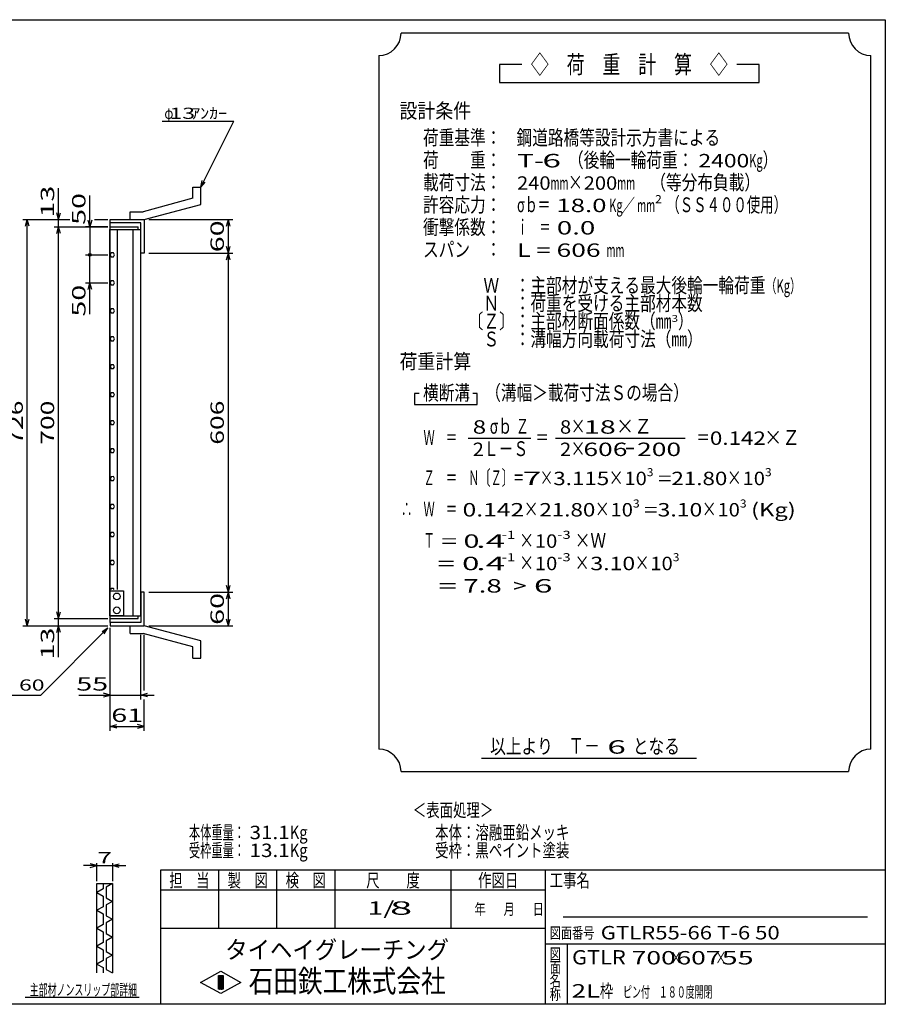
# Model space of a CAD drawing. Units: millimetres. Extents: x -182 to 174, y -128 to 105.
# Drawn here: x -20 to 174, y -115 to 105 of the extents above; entities that cross this region are included whole.
import ezdxf
from ezdxf.enums import TextEntityAlignment as Align

# ---------------------------------------------------------------- set-up
doc = ezdxf.new("R2010")
doc.units = ezdxf.units.MM
doc.header["$LTSCALE"] = 0.25
for name, color, linetype in [('16', 7, 'Continuous'), ('19', 7, 'Continuous'), ('22', 7, 'Continuous'), ('24', 7, 'Continuous'), ('32', 7, 'Continuous')]:
    doc.layers.add(name, color=color, linetype=linetype)
doc.styles.add('dcStyle0', font='txt.shx', dxfattribs={"width": 0.833333, "bigfont": 'bigfont'})

msp = doc.modelspace()

# ---------------------------------------------------------------- linework, layer by layer
at = {"color": 150, "linetype": 'Continuous', "lineweight": 25}
for p, q in [((-172.4, 104.85), (173.6, 104.85)), ((173.6, 104.85), (173.6, -115.15)), ((173.6, -85.15), (11.6, -85.15)), ((11.6, -85.15), (11.6, -115.15)), ((24.6, -85.15), (24.6, -98.15)), ((37.6, -98.15), (37.6, -85.15)), ((50.6, -85.15), (50.6, -98.15)), ((76.6, -98.15), (76.6, -85.15)), ((97.6, -85.15), (97.6, -115.15)), ((97.6, -89.65), (11.6, -89.65)), ((169.6, -95.65), (101.6, -95.65)), ((11.6, -98.15), (97.6, -98.15)), ((97.6, -101.65), (173.6, -101.65)), ((102.6, -115.15), (102.6, -101.65)), ((20.6, -110.25), (25.1, -107.75)), ((25.1, -107.75), (29.6, -110.25)), ((24.6, -108.75), (25.6, -108.75)), ((24.6, -111.75), (24.6, -108.75)), ((24.6, -108.75), (24.8, -108.75)), ((24.8, -108.75), (24.8, -111.75)), ((25, -111.75), (25, -108.75)), ((25, -108.75), (25.2, -108.75)), ((25.2, -108.75), (25.2, -111.75)), ((25.4, -111.75), (25.4, -108.75)), ((25.4, -108.75), (25.6, -108.75)), ((25.6, -108.75), (25.6, -111.75)), ((25.6, -108.75), (25.6, -111.75)), ((25.1, -112.75), (20.6, -110.25)), ((25.6, -111.75), (24.6, -111.75)), ((24.8, -111.75), (25, -111.75)), ((29.6, -110.25), (25.1, -112.75)), ((25.2, -111.75), (25.4, -111.75)), ((173.6, -115.15), (-172.4, -115.15))]:
    msp.add_line(p, q, dxfattribs=at)
at = {"layer": '16', "color": 3, "linetype": 'Continuous', "lineweight": 25}
for p, q in [((0.29, -28.38), (0.29, 58)), ((0.29, 58), (0.38, 58)), ((0.38, 58.56), (6.62, 58.56)), ((0.38, 58), (0.38, 58.56)), ((0.38, 58), (6.62, 58)), ((0.38, -28.38), (0.38, 58)), ((0.38, 58), (7.25, 58)), ((2.06, -22.5), (2.06, 58)), ((5.56, -28.38), (5.56, 58)), ((6.62, 58), (6.62, 58.56)), ((7.25, -28.38), (7.25, 58)), ((0.62, 52.74), (0.38, 52.31)), ((0.38, 52.31), (0.63, 51.88)), ((1.12, 52.75), (0.62, 52.74)), ((0.63, 51.88), (1.13, 51.88)), ((1.37, 52.31), (1.12, 52.75)), ((1.13, 51.88), (1.37, 52.32)), ((0.62, 46.49), (0.38, 46.06)), ((1.12, 46.5), (0.62, 46.49)), ((1.37, 46.06), (1.12, 46.5)), ((0.38, 46.06), (0.63, 45.63)), ((0.63, 45.63), (1.13, 45.63)), ((1.13, 45.63), (1.37, 46.07)), ((0.62, 40.24), (0.38, 39.81)), ((0.38, 39.81), (0.63, 39.38)), ((1.12, 40.25), (0.62, 40.24)), ((1.37, 39.81), (1.12, 40.25)), ((1.13, 39.38), (1.37, 39.82)), ((0.63, 39.38), (1.13, 39.38)), ((0.62, 33.99), (0.38, 33.56)), ((0.38, 33.56), (0.63, 33.13)), ((1.12, 34), (0.62, 33.99)), ((0.63, 33.13), (1.13, 33.13)), ((1.37, 33.56), (1.12, 34)), ((1.13, 33.13), (1.37, 33.57)), ((0.62, 27.74), (0.38, 27.31)), ((0.38, 27.31), (0.63, 26.88)), ((1.12, 27.75), (0.62, 27.74)), ((0.63, 26.88), (1.13, 26.88)), ((1.37, 27.31), (1.12, 27.75)), ((1.13, 26.88), (1.37, 27.32)), ((0.62, 21.49), (0.38, 21.06)), ((0.38, 21.06), (0.63, 20.63)), ((1.12, 21.5), (0.62, 21.49)), ((0.63, 20.63), (1.13, 20.63)), ((1.37, 21.06), (1.12, 21.5)), ((1.13, 20.63), (1.37, 21.07)), ((0.62, 15.24), (0.38, 14.81)), ((0.38, 14.81), (0.63, 14.38)), ((1.12, 15.25), (0.62, 15.24)), ((0.63, 14.38), (1.13, 14.38)), ((1.37, 14.81), (1.12, 15.25)), ((1.13, 14.38), (1.37, 14.82)), ((0.62, 8.99), (0.38, 8.56)), ((1.12, 9), (0.62, 8.99)), ((1.37, 8.56), (1.12, 9)), ((0.38, 8.56), (0.63, 8.13)), ((0.63, 8.13), (1.13, 8.13)), ((1.13, 8.13), (1.37, 8.57)), ((0.62, 2.74), (0.38, 2.31)), ((0.38, 2.31), (0.63, 1.88)), ((1.12, 2.75), (0.62, 2.74)), ((1.37, 2.31), (1.12, 2.75)), ((1.13, 1.88), (1.37, 2.32)), ((0.63, 1.88), (1.13, 1.88)), ((0.62, -3.51), (0.38, -3.94)), ((0.38, -3.94), (0.63, -4.37)), ((1.12, -3.5), (0.62, -3.51)), ((0.63, -4.37), (1.13, -4.37)), ((1.37, -3.94), (1.12, -3.5)), ((1.13, -4.37), (1.37, -3.93)), ((0.62, -9.76), (0.38, -10.19)), ((0.38, -10.19), (0.63, -10.62)), ((1.12, -9.75), (0.62, -9.76)), ((0.63, -10.62), (1.13, -10.62)), ((1.37, -10.19), (1.12, -9.75)), ((1.13, -10.62), (1.37, -10.18)), ((0.62, -16.01), (0.38, -16.44)), ((0.38, -16.44), (0.63, -16.87)), ((1.12, -16), (0.62, -16.01)), ((0.63, -16.87), (1.13, -16.87)), ((1.37, -16.44), (1.12, -16)), ((1.13, -16.87), (1.37, -16.43)), ((0.38, -28.38), (0.38, -22.75)), ((0.38, -22.75), (3.38, -22.75)), ((0.62, -22.26), (0.48, -22.5)), ((1.12, -22.25), (0.62, -22.26)), ((1.27, -22.5), (1.12, -22.25)), ((3.38, -22.75), (3.38, -28.38)), ((0.29, -28.38), (0.38, -28.38)), ((3.38, -28.38), (0.38, -28.38)), ((0.38, -28.38), (6.62, -28.38)), ((0.38, -28.94), (0.38, -28.38)), ((0.38, -28.38), (7.25, -28.38)), ((6.62, -28.94), (6.62, -28.38)), ((0.38, -28.94), (6.62, -28.94))]:
    msp.add_line(p, q, dxfattribs=at)
for centre in [(1.88, -24), (1.88, -27.12)]:
    msp.add_circle(centre, 0.75, dxfattribs=at)
at = {"layer": '19', "color": 6, "linetype": 'Continuous', "lineweight": 25}
for p, q in [((18.88, 67.44), (20.62, 67.44)), ((18.88, 64.94), (18.88, 67.44)), ((20.62, 63.56), (20.62, 67.44)), ((18.88, 64.94), (7.75, 61.94)), ((4.88, 61.94), (7.75, 61.94)), ((4.88, 60.19), (4.88, 61.94)), ((8, 60.19), (20.62, 63.56)), ((0.38, 58.56), (0.38, 60.19)), ((0.38, 59.44), (0.38, 60.19)), ((0.38, 60.19), (8, 60.19)), ((7.25, 59.44), (0.38, 59.44)), ((4.88, 60.19), (8, 60.19)), ((7.25, 52.69), (7.25, 59.44)), ((8, 60.19), (8, 52.69)), ((8, 52.69), (7.25, 52.69)), ((8, -23.06), (7.25, -23.06)), ((7.25, -23.06), (7.25, -29.81)), ((8, -30.56), (8, -23.06)), ((0.38, -29.81), (0.38, -28.19)), ((0.38, -29.81), (0.38, -30.56)), ((7.25, -29.81), (0.38, -29.81)), ((0.38, -30.56), (8, -30.56)), ((4.88, -30.56), (8, -30.56)), ((4.88, -32.31), (4.88, -30.56)), ((20.62, -33.94), (8, -30.56)), ((4.88, -32.31), (7.75, -32.31)), ((18.88, -35.31), (7.75, -32.31)), ((20.62, -37.81), (20.62, -33.94)), ((18.88, -37.81), (18.88, -35.31)), ((18.88, -37.81), (20.62, -37.81))]:
    msp.add_line(p, q, dxfattribs=at)
at = {"layer": '22', "color": 4, "linetype": 'Continuous', "lineweight": 25}
for p, q in [((12, 82.19), (28, 82.19)), ((20.62, 67.44), (28, 82.19)), ((20.62, 67.44), (20.93, 68.9)), ((20.62, 67.44), (21.63, 68.54)), ((-11.13, 60.19), (-11.13, 67.19)), ((-4.13, 58.56), (-4.13, 65.56)), ((-11.13, 60.19), (-11.53, 61.69)), ((-11.13, 60.19), (-10.73, 61.69)), ((-19.13, 60.19), (-8.63, 60.19)), ((-18.53, 58.69), (-18.13, 60.19)), ((-17.73, 58.69), (-18.13, 60.19)), ((-18.13, -30.56), (-18.13, 60.19)), ((-12.13, 60.19), (-8.63, 60.19)), ((-11.13, 58.56), (-11.13, 60.19)), ((-4.13, 58.56), (-4.53, 60.06)), ((-3.73, 60.06), (-4.13, 58.56)), ((-3.12, 60.19), (-0.13, 60.19)), ((-3.12, 60.19), (-0.13, 60.19)), ((9, 60.19), (27.8, 60.19)), ((26.4, 58.69), (26.8, 60.19)), ((27.2, 58.69), (26.8, 60.19)), ((26.8, 52.69), (26.8, 60.19)), ((-12.13, 58.56), (-0.13, 58.56)), ((-11.53, 57.06), (-11.13, 58.56)), ((-10.73, 57.06), (-11.13, 58.56)), ((-11.13, -28.94), (-11.13, 58.56)), ((-0.13, 58.56), (-5.13, 58.56)), ((-4.13, 58.56), (-4.13, 52.31)), ((26.8, 52.69), (26.4, 54.19)), ((26.8, 52.69), (27.2, 54.19)), ((-5.13, 52.31), (-0.13, 52.31)), ((-4.13, 46.06), (-4.13, 52.31)), ((9, 52.69), (27.8, 52.69)), ((26.4, 51.19), (26.8, 52.69)), ((27.2, 51.19), (26.8, 52.69)), ((26.8, -23.06), (26.8, 52.69)), ((-5.13, 46.06), (-0.13, 46.06)), ((-4.53, 44.56), (-4.13, 46.06)), ((-3.73, 44.56), (-4.13, 46.06)), ((-4.13, 39.06), (-4.13, 46.06)), ((26.8, -23.06), (26.4, -21.56)), ((26.8, -23.06), (27.2, -21.56)), ((9, -23.06), (27.8, -23.06)), ((26.4, -24.56), (26.8, -23.06)), ((27.2, -24.56), (26.8, -23.06)), ((26.8, -30.56), (26.8, -23.06)), ((-11.13, -28.94), (-11.53, -27.44)), ((-11.13, -28.94), (-10.73, -27.44)), ((-19.13, -30.56), (-0.13, -30.56)), ((-18.13, -30.56), (-18.53, -29.06)), ((-18.13, -30.56), (-17.73, -29.06)), ((-12.13, -28.94), (-0.13, -28.94)), ((-12.13, -30.56), (-0.13, -30.56)), ((-11.53, -32.06), (-11.13, -30.56)), ((-11.13, -30.56), (-11.13, -28.94)), ((-10.73, -32.06), (-11.13, -30.56)), ((-11.13, -37.56), (-11.13, -30.56)), ((9, -30.56), (27.8, -30.56)), ((26.8, -30.56), (26.4, -29.06)), ((26.8, -30.56), (27.2, -29.06)), ((-15.13, -46.06), (-0.13, -31.06)), ((-1.43, -31.86), (-0.13, -31.06)), ((-0.93, -32.36), (-0.13, -31.06)), ((0.38, -47.06), (0.38, -31.06)), ((0.38, -54.06), (0.38, -31.06)), ((7.25, -47.06), (7.25, -32.59)), ((8, -45.06), (8, -32.59)), ((-35.13, -46.06), (-15.13, -46.06)), ((-6.63, -46.06), (0.38, -46.06)), ((0.38, -46.06), (-1.13, -45.66)), ((-1.13, -46.46), (0.38, -46.06)), ((0.38, -46.06), (7.25, -46.06)), ((7.25, -46.06), (8.75, -45.66)), ((8.75, -46.46), (7.25, -46.06)), ((7.25, -46.06), (10.25, -46.06)), ((8, -54.06), (8, -47.06)), ((0.38, -53.06), (1.88, -52.66)), ((8, -53.06), (6.5, -52.66)), ((1.88, -53.46), (0.38, -53.06)), ((0.38, -53.06), (8, -53.06)), ((6.5, -53.46), (8, -53.06))]:
    msp.add_line(p, q, dxfattribs=at)
msp.add_circle((-4.13, 52.31), 0.3, dxfattribs=at)
at = {"layer": '24', "color": 4, "linetype": 'Continuous', "lineweight": 25}
for p, q in [((165.4, 101.85), (65.4, 101.85)), ((60.4, 96.85), (60.4, -58.15)), ((170.4, -58.15), (170.4, 96.85)), ((92.4, 94.85), (87.4, 94.85)), ((87.4, 94.85), (87.4, 90.85)), ((145.4, 94.85), (140.4, 94.85)), ((145.4, 90.85), (145.4, 94.85)), ((87.4, 90.85), (145.4, 90.85)), ((69.4, 21.35), (68.4, 21.35)), ((68.4, 21.35), (68.4, 18.85)), ((82.4, 21.35), (81.4, 21.35)), ((82.4, 18.85), (82.4, 21.35)), ((68.4, 18.85), (82.4, 18.85)), ((80.4, 11.35), (94.4, 11.35)), ((99.9, 11.35), (128.9, 11.35)), ((83.4, -60.15), (131.4, -60.15)), ((65.4, -63.15), (165.4, -63.15))]:
    msp.add_line(p, q, dxfattribs=at)
for centre, start, end in [((60.4, 101.85), 270, 0), ((170.4, 101.85), 180, 270), ((60.4, -63.15), 0, 90), ((170.4, -63.15), 90, 180)]:
    msp.add_arc(centre, 5, start, end, dxfattribs=at)
at = {"layer": '32', "color": 4, "linetype": 'Continuous', "lineweight": 25}
for p, q in [((-2.6, -84.15), (-5.6, -84.15)), ((-2.6, -84.15), (-4.1, -83.75)), ((-4.1, -84.55), (-2.6, -84.15)), ((-2.6, -87.65), (-2.6, -83.65)), ((-2.6, -84.15), (0.9, -84.15)), ((0.9, -83.65), (0.9, -87.65)), ((0.9, -84.15), (2.4, -83.75)), ((2.4, -84.55), (0.9, -84.15)), ((0.9, -84.15), (3.9, -84.15)), ((-2.6, -88.15), (0.9, -88.15)), ((-2.6, -108.15), (-2.6, -88.15)), ((-1.2, -89.35), (-2.6, -90.15)), ((-2.6, -90.15), (-1.2, -90.95)), ((-1.2, -88.15), (-1.2, -89.35)), ((0.9, -88.15), (-0.5, -88.95)), ((-0.5, -88.95), (-0.5, -91.35)), ((0.9, -88.15), (0.9, -108.15)), ((-1.2, -90.95), (-1.2, -93.35)), ((-0.5, -91.35), (0.9, -92.15)), ((0.9, -92.15), (-0.5, -92.95)), ((-1.2, -93.35), (-2.6, -94.15)), ((-2.6, -94.15), (-1.2, -94.95)), ((-0.5, -92.95), (-0.5, -95.35)), ((-1.2, -94.95), (-1.2, -97.35)), ((-0.5, -95.35), (0.9, -96.15)), ((0.9, -96.15), (-0.5, -96.95)), ((-1.2, -97.35), (-2.6, -98.15)), ((-2.6, -98.15), (-1.2, -98.95)), ((-1.2, -98.95), (-1.2, -101.35)), ((-0.5, -96.95), (-0.5, -99.35)), ((-0.5, -99.35), (0.9, -100.15)), ((0.9, -100.15), (-0.5, -100.95)), ((-0.5, -100.95), (-0.5, -103.35)), ((-1.2, -101.35), (-2.6, -102.15)), ((-2.6, -102.15), (-1.2, -102.95)), ((-1.2, -102.95), (-1.2, -105.35)), ((-0.5, -103.35), (0.9, -104.15)), ((-1.2, -105.35), (-2.6, -106.15)), ((0.9, -104.15), (-0.5, -104.95)), ((-0.5, -104.95), (-0.5, -107.35)), ((-2.6, -106.15), (-1.2, -106.95)), ((-1.2, -106.95), (-1.2, -108.15)), ((-0.5, -107.35), (0.9, -108.15)), ((6.9, -113.65), (-18.6, -113.65))]:
    msp.add_line(p, q, dxfattribs=at)

# ---------------------------------------------------------------- texts
at = {"color": 150, "style": 'dcStyle0', "width": 0.833333}
for s, height, p, p2 in [('担\u3000当', 3, (13.6, -88.95), (22.6, -88.95)), ('製\u3000図', 3, (26.6, -88.95), (35.6, -88.95)), ('検\u3000図', 3, (39.6, -88.95), (48.6, -88.95)), ('尺\u3000\u3000度', 3, (57.6, -88.95), (69.6, -88.95)), ('作図日', 3, (82.6, -88.95), (91.6, -88.95)), ('工事名', 3, (98.6, -88.95), (107.6, -88.95)), ('年', 2.5, (81.8, -95.15), (84.3, -95.15)), ('月', 2.5, (88.3, -95.15), (90.8, -95.15)), ('日', 2.5, (94.8, -95.15), (97.3, -95.15)), ('図面番号', 2.5, (98.6, -100.45), (108.6, -100.45)), ('図', 2.5, (98.6, -105.15), (101.1, -105.15)), ('面', 2.5, (98.6, -108.15), (101.1, -108.15)), ('名', 2.5, (98.6, -111.15), (101.1, -111.15)), ('称', 2.5, (98.6, -114.15), (101.1, -114.15))]:
    msp.add_text(s, height=height, dxfattribs=at).set_placement(p, p2, align=Align.FIT)
at = {"color": 222, "style": 'dcStyle0'}
for s, height, width, p, p2 in [('タイヘイグレーチング', 4, 1.041667, (26.1, -104.95), (76.1, -104.95)), ('石田鉄工株式会社', 5, 0.846154, (31.35, -112.45), (75.35, -112.45))]:
    msp.add_text(s, height=height, dxfattribs=dict(at, width=width)).set_placement(p, p2, align=Align.FIT)
at = {"layer": '22', "color": 2, "style": 'dcStyle0'}
for s, height, width, p, p2 in [('φ', 2.5, 0.666667, (12.5, 82.69), (14.5, 82.69)), (' 13 ', 2.5, 0.8, (12.5, 82.69), (20.5, 82.69)), ('ｱﾝｶｰ', 2.5, 0.8, (18.5, 82.69), (26.5, 82.69)), (' 60 ', 2.5, 0.8, (-21.13, -45.06), (-13.13, -45.06)), (' 55 ', 3, 0.833333, (-8.63, -45.06), (1.37, -45.06)), (' 61 ', 3, 0.833333, (-0.81, -52.06), (9.19, -52.06)), ('＜表面処理＞', 3, 0.833333, (68, -73.25), (86, -73.25)), ('本体重量：', 3, 0.694444, (18, -78.25), (30.5, -78.25)), (' 31.1', 3, 0.666667, (30.5, -78.25), (40.5, -78.25)), ('Kg', 3, 0.666667, (40.5, -78.25), (44.5, -78.25)), ('本体：', 3, 0.833333, (73, -78.25), (82, -78.25)), ('溶融亜鉛メッキ', 3, 0.833333, (82, -78.25), (103, -78.25)), ('受枠重量：', 3, 0.694444, (18, -82.25), (30.5, -82.25)), (' 13.1', 3, 0.666667, (30.5, -82.25), (40.5, -82.25)), ('受枠：', 3, 0.833333, (73, -82.25), (82, -82.25)), ('黒ペイント塗装', 3, 0.833333, (82, -82.25), (103, -82.25)), ('Kg', 3, 0.666667, (40.5, -82.25), (44.5, -82.25)), ('GTLR55-66 T-6 50', 3, 0.833333, (110, -100.65), (150, -100.65)), ('GTLR', 3.2, 0.9375, (103.6, -106.25), (115.6, -106.25)), (' 700 ', 3, 0.833333, (115.6, -106.25), (128.1, -106.25)), ('×', 3, 0.694444, (125.6, -106.25), (128.1, -106.25)), (' 607 ', 3, 0.833333, (125.6, -106.25), (138.1, -106.25)), ('×', 3, 0.694444, (135.6, -106.25), (138.1, -106.25)), (' 55 ', 3, 0.833333, (135.6, -106.25), (145.6, -106.25)), ('枠', 3, 0.833333, (109.8, -113.65), (112.8, -113.65)), ('ピン付', 2.5, 0.666667, (115, -113.65), (121, -113.65)), ('\u3000１８０度開閉', 2.5, 0.666667, (121, -113.65), (135, -113.65))]:
    msp.add_text(s, height=height, dxfattribs=dict(at, width=width)).set_placement(p, p2, align=Align.FIT)
at = {"layer": '22', "color": 2, "style": 'dcStyle0', "width": 0.833333}
for s, p, p2 in [(' 13 ', (-12.13, 59.19), (-12.13, 69.19)), (' 50 ', (-5.13, 57.56), (-5.13, 67.56)), (' 60 ', (25.8, 51.44), (25.8, 61.44)), (' 50 ', (-5.13, 37.06), (-5.13, 47.06)), (' 726 ', (-19.13, 8.56), (-19.13, 21.06)), (' 700 ', (-12.13, 8.56), (-12.13, 21.06)), (' 606 ', (25.8, 8.56), (25.8, 21.06)), (' 60 ', (25.8, -31.81), (25.8, -21.81)), (' 13 ', (-12.13, -39.56), (-12.13, -29.56))]:
    msp.add_text(s, height=3, rotation=90, dxfattribs=at).set_placement(p, p2, align=Align.FIT)
at = {"layer": '22', "color": 2, "style": 'dcStyle0'}
for s, p, p2 in [('1/', (57.9, -95.15), (63.9, -95.15)), (' 8 ', (60.9, -95.15), (69.9, -95.15)), ('2L', (103.5, -113.65), (109.9, -113.65))]:
    msp.add_text(s, height=3, dxfattribs=at).set_placement(p, p2, align=Align.FIT)
at = {"layer": '24', "color": 2, "style": 'dcStyle0'}
for s, height, width, p, p2 in [('◇\u3000荷\u3000重\u3000計\u3000算\u3000◇', 4, 0.833333, (94.4, 92.85), (138.4, 92.85)), ('設計条件', 3.3, 0.858369, (65.05, 82.85), (81.05, 82.85)), ('荷重基準：\u3000', 3.3, 0.841346, (70.3, 76.85), (91.3, 76.85)), ('鋼道路橋等設計示方書による', 3.3, 0.841346, (91.2, 76.85), (136.7, 76.85)), ('荷\u3000\u3000重：\u3000', 3.3, 0.841346, (70.3, 71.85), (91.3, 71.85)), (' 6 ', 3, 0.833333, (95.3, 71.85), (102.8, 71.85)), ('（後輪一輪荷重：', 3.3, 0.841346, (102.7, 71.85), (130.7, 71.85)), (' 2400', 3, 0.833333, (130.7, 71.85), (143.2, 71.85)), ('Kg', 3, 0.5, (143.2, 71.85), (146.2, 71.85)), ('）', 3.3, 0.833333, (146.2, 71.85), (149.5, 71.85)), ('載荷寸法：\u3000', 3.3, 0.841346, (70.3, 66.85), (91.3, 66.85)), ('\u3000（等分布負載）', 3.3, 0.841346, (117.6, 66.85), (145.6, 66.85)), ('240', 3, 0.833333, (91.3, 66.85), (98.8, 66.85)), ('mm', 3, 0.666667, (98.8, 66.85), (102.8, 66.85)), ('×', 3.3, 0.833333, (102.7, 66.85), (106, 66.85)), ('200', 3, 0.833333, (106.2, 66.85), (113.7, 66.85)), ('mm', 3, 0.666667, (113.7, 66.85), (117.7, 66.85)), ('許容応力：\u3000', 3.3, 0.841346, (70.3, 61.85), (91.3, 61.85)), ('σｂ＝', 3.3, 0.631313, (91.3, 61.85), (98.8, 61.85)), (' 18.0', 3, 0.833333, (98.8, 61.85), (111.3, 61.85)), ('Kg', 3, 0.5, (111.9, 61.85), (114.9, 61.85)), ('／', 3, 0.833333, (114.65, 61.85), (117.65, 61.85)), ('mm', 3, 0.666667, (118.15, 61.85), (122.15, 61.85)), ('2', 1.8, 0.833333, (122.15, 63.85), (123.65, 63.85)), ('（ＳＳ４００使用）', 3.3, 0.757576, (124.65, 61.85), (151.65, 61.85)), ('衝撃係数：\u3000', 3.3, 0.841346, (70.3, 56.85), (91.3, 56.85)), ('ｉ\u3000＝', 3.3, 0.631313, (91.3, 56.85), (98.8, 56.85)), (' 0.0', 3, 0.833333, (98.8, 56.85), (108.8, 56.85)), ('スパン\u3000：\u3000', 3.3, 0.841346, (70.3, 51.85), (91.3, 51.85)), ('L =', 3, 0.833333, (91.3, 51.85), (98.8, 51.85)), (' 606 ', 3, 0.833333, (98.8, 51.85), (111.3, 51.85)), ('mm', 3, 0.666667, (111.3, 51.85), (115.3, 51.85)), ('\u3000Ｗ\u3000：主部材が支える最大後輪一輪荷重', 3.3, 0.841346, (80.3, 43.85), (146.8, 43.85)), ('\u3000Ｎ\u3000：荷重を受ける主部材本数', 3.3, 0.841346, (80.3, 39.85), (132.8, 39.85)), ('〔Ｚ〕：主部材断面係数（㎜', 3.3, 0.841346, (80.3, 35.85), (125.8, 35.85)), ('）', 3.3, 0.833333, (127.3, 35.85), (130.6, 35.85)), ('\u3000Ｓ\u3000：溝幅方向載荷寸法（㎜）', 3.3, 0.841346, (80.3, 31.85), (132.8, 31.85)), ('荷重計算', 3.3, 0.858369, (65.05, 26.85), (81.05, 26.85)), ('横断溝', 3.3, 0.841346, (70.3, 19.85), (80.8, 19.85)), ('\u3000（溝幅＞載荷寸法Ｓの場合）', 3.3, 0.841346, (80.7, 19.85), (129.7, 19.85)), ('σｂ', 3.3, 0.631313, (85.2, 12.35), (90.2, 12.35)), ('Ｚ', 3.3, 0.757576, (91, 12.35), (94, 12.35)), ('×', 3.3, 0.833333, (103.3, 12.35), (106.6, 12.35)), ('×Ｚ', 3.3, 0.858369, (113.45, 12.35), (121.45, 12.35)), ('8', 3, 0.833333, (100.9, 12.35), (103.4, 12.35)), (' 18 ', 3, 0.833333, (104.8, 12.35), (114.8, 12.35)), ('Ｗ\u3000＝', 3.3, 0.631313, (70.4, 9.85), (77.9, 9.85)), ('＝', 3.3, 0.757576, (95.4, 9.85), (98.4, 9.85)), ('＝', 3.3, 0.757576, (131.4, 9.85), (134.4, 9.85)), ('0.142', 3, 0.833333, (134.4, 9.85), (146.9, 9.85)), ('×Ｚ', 3.3, 0.858369, (146.55, 9.85), (154.55, 9.85)), ('2', 3, 0.833333, (81.4, 7.35), (83.9, 7.35)), ('Ｌ－Ｓ', 3.3, 0.833333, (83.9, 7.35), (93.8, 7.35)), ('2', 3, 0.833333, (100.9, 7.35), (103.4, 7.35)), ('×', 3.3, 0.833333, (103.3, 7.35), (106.6, 7.35)), (' 606 ', 3, 0.833333, (104.8, 7.35), (117.3, 7.35)), ('－', 3.3, 0.631313, (115.3, 7.35), (117.8, 7.35)), (' 200 ', 3, 0.833333, (116.8, 7.35), (129.3, 7.35)), ('Ｚ\u3000＝\u3000Ｎ〔Ｚ〕＝', 3.3, 0.631313, (70.4, 0.85), (92.9, 0.85)), ('3', 1.8, 0.833333, (120.3, 2.85), (121.8, 2.85)), ('3', 1.8, 0.833333, (146.7, 2.85), (148.2, 2.85)), (' 7 ', 3, 0.833333, (90.9, 0.85), (98.4, 0.85)), ('×', 3.3, 0.757576, (96.4, 0.85), (99.4, 0.85)), ('3.115', 3, 0.833333, (99.4, 0.85), (111.9, 0.85)), ('×', 3.3, 0.833333, (111.8, 0.85), (115.1, 0.85)), ('10', 3, 0.833333, (115.3, 0.85), (120.3, 0.85)), ('21.80', 3, 0.833333, (125.8, 0.85), (138.3, 0.85)), ('×', 3.3, 0.833333, (138.2, 0.85), (141.5, 0.85)), ('10', 3, 0.833333, (141.7, 0.85), (146.7, 0.85)), ('∴\u3000Ｗ\u3000＝', 3.3, 0.631313, (65.4, -6.15), (77.9, -6.15)), (' 0.142', 3, 0.833333, (77.9, -6.15), (92.9, -6.15)), ('×', 3.3, 0.833333, (92.8, -6.15), (96.1, -6.15)), ('21.80', 3, 0.833333, (96.3, -6.15), (108.8, -6.15)), ('×', 3.3, 0.833333, (108.7, -6.15), (112, -6.15)), ('10', 3, 0.833333, (112.2, -6.15), (117.2, -6.15)), ('3', 1.8, 0.833333, (117.2, -4.15), (118.7, -4.15)), ('3.10', 3, 0.833333, (122.7, -6.15), (132.7, -6.15)), ('×', 3.3, 0.833333, (132.6, -6.15), (135.9, -6.15)), ('10', 3, 0.833333, (136.1, -6.15), (141.1, -6.15)), ('3', 1.8, 0.833333, (141.1, -4.15), (142.6, -4.15)), ('(Kg)', 3, 0.833333, (143.6, -6.15), (153.6, -6.15)), ('Ｔ', 3.3, 0.631313, (70.4, -13.15), (72.9, -13.15)), (' = 0', 3, 0.833333, (72.9, -13.15), (82.9, -13.15)), (' .4 ', 3, 0.833333, (80.4, -13.15), (90.4, -13.15)), ('-1', 1.8, 0.833333, (87.9, -11.15), (90.9, -11.15)), ('×', 3.3, 0.833333, (91.8, -13.15), (95.1, -13.15)), ('10', 3, 0.833333, (95.3, -13.15), (100.3, -13.15)), ('-3', 1.8, 0.833333, (100.3, -11.15), (103.3, -11.15)), ('×Ｗ', 3.3, 0.841346, (104.2, -13.15), (111.2, -13.15)), ('  = 0', 3, 0.833333, (70.4, -18.15), (82.9, -18.15)), (' .4 ', 3, 0.833333, (80.4, -18.15), (90.4, -18.15)), ('-1', 1.8, 0.833333, (87.9, -16.15), (90.9, -16.15)), ('×', 3.3, 0.833333, (91.8, -18.15), (95.1, -18.15)), ('10', 3, 0.833333, (95.3, -18.15), (100.3, -18.15)), ('-3', 1.8, 0.833333, (100.3, -16.15), (103.3, -16.15)), ('×', 3.3, 0.833333, (104.2, -18.15), (107.5, -18.15)), ('3.10', 3, 0.833333, (107.7, -18.15), (117.7, -18.15)), ('×', 3.3, 0.833333, (117.6, -18.15), (120.9, -18.15)), ('10', 3, 0.833333, (121.1, -18.15), (126.1, -18.15)), ('3', 1.8, 0.833333, (126.1, -16.15), (127.6, -16.15)), ('  =', 3, 0.833333, (70.4, -23.15), (77.9, -23.15)), (' 7.8', 3, 0.833333, (77.9, -23.15), (87.9, -23.15)), (' 6 ', 3, 0.833333, (93.4, -23.15), (100.9, -23.15)), ('以上より\u3000', 3.3, 0.841346, (85.3, -59.15), (102.8, -59.15)), ('Ｔ－', 3.5, 0.833333, (102.8, -59.15), (109.8, -59.15)), (' 6 ', 3, 0.833333, (109.8, -59.15), (117.3, -59.15)), ('となる', 3.3, 0.841346, (117.2, -59.15), (127.7, -59.15))]:
    msp.add_text(s, height=height, dxfattribs=dict(at, width=width)).set_placement(p, p2, align=Align.FIT)
for s, height, p, p2 in [('T-', 3, (91.3, 71.85), (97.3, 71.85)), ('（Kg）', 3, (146.8, 43.85), (154.8, 43.85)), ('3', 1.5, (125.8, 37.35), (127.3, 37.35)), ('8', 3, (81.4, 12.35), (84.4, 12.35)), ('=', 3, (122.8, 0.85), (125.8, 0.85)), ('=', 3, (119.7, -6.15), (122.7, -6.15)), ('>', 3, (90.4, -23.15), (93.4, -23.15))]:
    msp.add_text(s, height=height, dxfattribs=at).set_placement(p, p2, align=Align.FIT)
at = {"layer": '32', "color": 2, "style": 'dcStyle0'}
for s, width, p, p2 in [(' 7 ', 0.8, (-3.85, -83.65), (2.15, -83.65)), ('主部材ノンスリップ部詳細', 0.666667, (-17.6, -113.15), (6.4, -113.15))]:
    msp.add_text(s, height=2.5, dxfattribs=dict(at, width=width)).set_placement(p, p2, align=Align.FIT)

doc.saveas('drawing.dxf')
